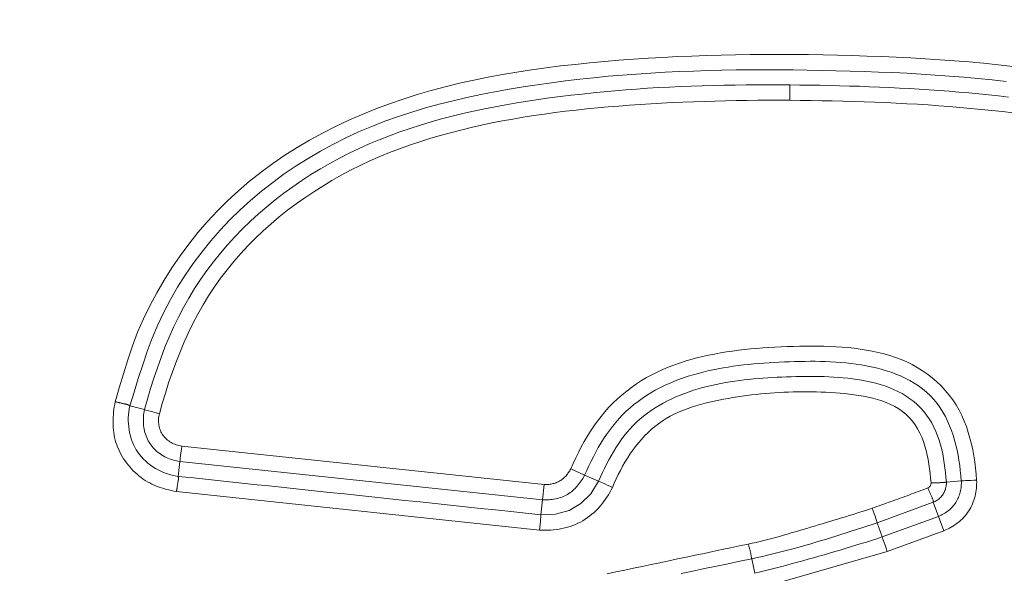
# Model space of a CAD drawing. Units: inches. Extents: x -355 to 373, y 0 to 226.
# Drawn here: x -290 to -288, y 11 to 12 of the extents above; entities that cross this region are included whole.
import ezdxf

# ---------------------------------------------------------------- set-up
doc = ezdxf.new("R2010")
doc.units = ezdxf.units.IN
doc.header["$MEASUREMENT"] = 0
doc.header["$PDMODE"] = 2
doc.header["$PDSIZE"] = 0.03
doc.layers.add('Unnamed [1]', color=7, linetype='Continuous', lineweight=0)
doc.styles.add('CK_TEXT_STYLE_0001', font='times.ttf', dxfattribs={"width": 0.75, "height": 5.5})
doc.styles.add('CK_TEXT_STYLE_0002', font='txt', dxfattribs={"width": 0.75, "height": 5.5})
doc.dimstyles.new('KEYCREATOR_DIMSTYLE', dxfattribs={"dimtxt": 5.5, "dimasz": 5.5, "dimexe": 1.375, "dimexo": 0.25, "dimgap": 1.375, "dimtad": 0, "dimtih": 1, "dimtoh": 1, "dimdec": 3, "dimzin": 4, "dimdsep": 46, "dimlunit": 3, "dimtxsty": 'CK_TEXT_STYLE_0001', "dimsah": 1, "dimcen": 0, "dimadec": 0, "dimazin": 0, "dimtfac": 1, "dimtdec": 3, "dimtofl": 0, "dimtmove": 0, "dimatfit": 3, "dimfxl": 1, "dimtolj": 1, "dimtzin": 0, "dimarcsym": 0})

# ---------------------------------------------------------------- blocks, each defined once
blk = doc.blocks.new('*D3')
at = {"layer": 'Defpoints', "color": 0}
for p in [(-316.1189, 99.6033), (-279.2728, 0), (-259.2667, 0)]:
    blk.add_point(p, dxfattribs=at)
at = {"layer": 'Unnamed [1]', "color": 18, "lineweight": -2, "true_color": 0x000000}
for p, q in [((-314.7439, 99.6033), (-257.8917, 99.6033)), ((-259.2667, 94.1033), (-259.2667, 57.0106)), ((-259.2667, 5.5), (-259.2667, 39.8394)), ((-277.8978, 0), (-257.8917, 0))]:
    blk.add_line(p, q, dxfattribs=at)
at = {"layer": 'Unnamed [1]', "color": 18, "true_color": 0x000000}
for points in [[(-258.3501, 94.1033), (-260.1834, 94.1033), (-259.2667, 99.6033)], [(-260.1834, 5.5), (-258.3501, 5.5), (-259.2667, 0)]]:
    blk.add_solid(points, dxfattribs=at)
at = {"layer": 'Unnamed [1]', "color": 18, "lineweight": 0, "true_color": 0x000000, "insert": (-259.2667, 48.425), "char_height": 5.5, "attachment_point": 5, "line_spacing_factor": 0.96, "style": 'CK_TEXT_STYLE_0002'}
blk.add_mtext('\\A1;101"\\P{OAH}', dxfattribs=at)

msp = doc.modelspace()

# ---------------------------------------------------------------- linework, layer by layer
at = {"layer": 'Unnamed [1]', "color": 18, "linetype": 'Continuous', "lineweight": 0, "true_color": 0x000000}
for p, q in [((-288.7469148, 11.6323524), (-288.7467164, 11.6564996)), ((-289.7634225, 11.1452165), (-289.7861658, 11.1513729)), ((-289.7044606, 11.0875878), (-289.1338249, 11.0271945)), ((-289.7075517, 11.0636377), (-289.7100318, 11.0402057)), ((-289.7075517, 11.0636377), (-289.1363667, 11.0031805)), ((-289.0699602, 11.0418652), (-289.0919112, 11.0519303)), ((-289.0482949, 11.0325941), (-289.0699602, 11.0418652)), ((-288.5001648, 11.0313032), (-288.4766494, 11.0332216)), ((-289.7129199, 11.0162277), (-289.141135, 10.955707)), ((-289.1338249, 11.0271945), (-289.1363667, 11.0031805)), ((-289.1388469, 10.9797479), (-289.1363667, 11.0031805)), ((-288.6090952, 10.9670731), (-288.5207434, 10.9993197)), ((-288.5126615, 10.9771865), (-288.5207434, 10.9993197)), ((-288.6090952, 10.9670731), (-288.6014317, 10.9447717)), ((-288.5127622, 10.9771491), (-288.6014317, 10.9447717)), ((-288.5127622, 10.9771491), (-288.50399, 10.954648)), ((-288.50399, 10.954648), (-288.5932301, 10.9220588)), ((-288.7959953, 10.8637114), (-288.5932301, 10.9220588)), ((-288.8067714, 10.9105385), (-288.8016115, 10.8875764))]:
    msp.add_line(p, q, dxfattribs=at)
at = {"layer": 'Unnamed [1]', "color": 18, "linetype": 'Continuous', "lineweight": 0}
for points in [[(-288.3956823, 11.6856764), (-288.4185613, 11.6883061), (-288.4414741, 11.6906561), (-288.4644158, 11.6927467), (-288.4873816, 11.6945983), (-288.5103666, 11.6962314), (-288.5333662, 11.6976663), (-288.5563754, 11.6989233), (-288.5793895, 11.700023), (-288.6024036, 11.7009856), (-288.6254129, 11.7018316), (-288.6484127, 11.7025814), (-288.6713981, 11.7032552), (-288.6943708, 11.7038248), (-288.7173367, 11.7042464), (-288.740297, 11.7045179), (-288.7632532, 11.7046368), (-288.7862064, 11.7046009), (-288.8091581, 11.7044078), (-288.8321095, 11.7040554), (-288.855062, 11.7035412), (-288.8780168, 11.7028629), (-288.9009754, 11.7020184), (-288.923939, 11.7010051), (-288.9469089, 11.699821), (-288.9698865, 11.6984635), (-288.9928731, 11.6969306), (-289.01587, 11.6952197), (-289.0388764, 11.6933251), (-289.0618829, 11.691226), (-289.0848779, 11.6888983), (-289.1078499, 11.6863177), (-289.1307873, 11.6834601), (-289.1536787, 11.680301), (-289.1765125, 11.6768164), (-289.1992771, 11.6729819), (-289.221961, 11.6687734), (-289.2445527, 11.6641666), (-289.2670406, 11.6591372), (-289.2894131, 11.6536611), (-289.3116588, 11.6477139), (-289.3337661, 11.6412715), (-289.3557235, 11.6343096), (-289.3775161, 11.626806), (-289.399116, 11.6187463), (-289.420492, 11.6101185), (-289.4416128, 11.6009101), (-289.4624473, 11.5911091), (-289.4829643, 11.580703), (-289.5031324, 11.5696797), (-289.5229206, 11.5580269), (-289.5422975, 11.5457324), (-289.5612321, 11.5327839), (-289.5796929, 11.5191691), (-289.5976495, 11.5048783), (-289.6150754, 11.4899234), (-289.6319467, 11.4743274), (-289.6482395, 11.4581135), (-289.6639299, 11.4413047), (-289.6789939, 11.4239242), (-289.6934075, 11.4059952), (-289.7071468, 11.3875408), (-289.7201878, 11.3685841), (-289.7325067, 11.3491482), (-289.7440795, 11.3292563), (-289.7548818, 11.3089316), (-289.7648824, 11.2882001), (-289.7740426, 11.2670905), (-289.7823235, 11.2456315), (-289.789715, 11.223859), (-289.7964572, 11.2018693), (-289.8029191, 11.1797901), (-289.8094704, 11.157749)], [(-288.4059882, 11.6618417), (-288.4282741, 11.6643642), (-288.4505812, 11.6666354), (-288.4729073, 11.6686705), (-288.4952507, 11.6704846), (-288.5176091, 11.6720925), (-288.5399807, 11.6735094), (-288.5623634, 11.6747503), (-288.5847553, 11.6758303), (-288.6071543, 11.6767642), (-288.6295585, 11.6775673), (-288.6519658, 11.6782544), (-288.6743742, 11.6788407), (-288.6967821, 11.6793371), (-288.7191892, 11.6797381), (-288.7415955, 11.6800343), (-288.7640011, 11.6802161), (-288.786406, 11.680274), (-288.8088102, 11.6801986), (-288.8312138, 11.6799803), (-288.8536169, 11.6796096), (-288.8760194, 11.679077), (-288.8984214, 11.678373), (-288.9208229, 11.6774882), (-288.943224, 11.6764128), (-288.9656248, 11.6751376), (-288.9880252, 11.6736529), (-289.0104254, 11.6719493), (-289.0328242, 11.6700179), (-289.0552168, 11.6678523), (-289.077597, 11.6654467), (-289.0999587, 11.6627955), (-289.122296, 11.6598927), (-289.1446028, 11.6567328), (-289.166873, 11.6533099), (-289.1891002, 11.6496177), (-289.2112724, 11.6456361), (-289.2333714, 11.6413316), (-289.255379, 11.6366697), (-289.2772767, 11.6316163), (-289.2990463, 11.6261371), (-289.3206696, 11.6201978), (-289.342128, 11.613764), (-289.3634034, 11.6068017), (-289.3844774, 11.5992763), (-289.4053318, 11.5911538), (-289.425948, 11.5823999), (-289.4463038, 11.5729928), (-289.4663691, 11.5629348), (-289.4861127, 11.552231), (-289.5055035, 11.5408862), (-289.5245106, 11.5289057), (-289.5431028, 11.5162943), (-289.5612491, 11.5030572), (-289.5789184, 11.4891994), (-289.5960797, 11.4747258), (-289.6127019, 11.4596415), (-289.6287539, 11.4439516), (-289.6442046, 11.427664), (-289.6590225, 11.410799), (-289.6731763, 11.3933796), (-289.6866343, 11.375429), (-289.6993651, 11.3569703), (-289.7113372, 11.3380266), (-289.7225191, 11.3186212), (-289.7328794, 11.2987771), (-289.7423864, 11.2785174), (-289.7510176, 11.2578679), (-289.7588697, 11.2368886), (-289.7661258, 11.2156641), (-289.7729706, 11.1942798), (-289.779589, 11.172821), (-289.7861658, 11.1513729)], [(-289.7634225, 11.1452165), (-289.7586793, 11.1618092), (-289.7537239, 11.1783528), (-289.7485179, 11.1948227), (-289.7430232, 11.2111943), (-289.7372017, 11.2274432), (-289.731015, 11.2435448), (-289.724425, 11.2594747), (-289.7173934, 11.2752081), (-289.7098821, 11.2907207), (-289.7018618, 11.3059895), (-289.6933388, 11.320998), (-289.6843284, 11.3357312), (-289.6748461, 11.3501743), (-289.664907, 11.3643124), (-289.6545265, 11.3781305), (-289.6437199, 11.3916137), (-289.6325025, 11.4047472), (-289.6208896, 11.4175159), (-289.6088965, 11.4299076), (-289.5965379, 11.4419196), (-289.5838286, 11.4535519), (-289.5707833, 11.4648046), (-289.5574167, 11.4756775), (-289.5437434, 11.4861707), (-289.5297783, 11.4962841), (-289.5155361, 11.5060177), (-289.5010314, 11.5153714), (-289.486279, 11.5243453), (-289.4712935, 11.5329393), (-289.4560898, 11.5411534), (-289.4406825, 11.5489876), (-289.4250863, 11.5564417), (-289.4093159, 11.5635159), (-289.3933862, 11.57021), (-289.3773117, 11.576524), (-289.3611072, 11.582458), (-289.3447858, 11.5880371), (-289.328356, 11.593295), (-289.3118251, 11.5982443), (-289.2952006, 11.6028977), (-289.2784898, 11.6072676), (-289.2617003, 11.6113668), (-289.2448394, 11.6152078), (-289.2279147, 11.6188033), (-289.2109334, 11.6221658), (-289.1939031, 11.6253079), (-289.1768312, 11.6282422), (-289.1597251, 11.6309814), (-289.1425923, 11.633538), (-289.1254401, 11.6359247), (-289.1082761, 11.638154), (-289.0911076, 11.6402385), (-289.073942, 11.642191), (-289.0567869, 11.6440238), (-289.0396321, 11.6457273), (-289.0224633, 11.6472863), (-289.0052816, 11.6487057), (-288.988088, 11.6499903), (-288.9708835, 11.6511447), (-288.9536693, 11.6521739), (-288.9364463, 11.6530827), (-288.9192156, 11.6538758), (-288.9019782, 11.654558), (-288.8847353, 11.6551341), (-288.8674878, 11.6556089), (-288.8502368, 11.6559873), (-288.8329834, 11.6562739), (-288.8157286, 11.6564737), (-288.7984734, 11.6565913), (-288.781219, 11.6566316), (-288.7639663, 11.6565995), (-288.7467164, 11.6564996)], [(-288.4024525, 11.6374047), (-288.4180131, 11.6391797), (-288.4335869, 11.64085), (-288.4491731, 11.6424186), (-288.464771, 11.643888), (-288.4803799, 11.6452611), (-288.4959991, 11.6465404), (-288.5116278, 11.6477289), (-288.5272654, 11.6488292), (-288.5429111, 11.649844), (-288.5585641, 11.650776), (-288.5742239, 11.651628), (-288.5898896, 11.6524028), (-288.6055605, 11.653103), (-288.621236, 11.6537313), (-288.6369153, 11.6542906), (-288.6525977, 11.6547835), (-288.6682824, 11.6552127), (-288.6839688, 11.655581), (-288.6996561, 11.6558911), (-288.7153436, 11.6561458), (-288.7310306, 11.6563477), (-288.7467164, 11.6564996)], [(-289.7398579, 11.1388352), (-289.7352226, 11.1550085), (-289.730346, 11.1711465), (-289.7251998, 11.1872213), (-289.7197554, 11.2032047), (-289.7139845, 11.2190689), (-289.7078587, 11.2347858), (-289.7013494, 11.2503275), (-289.6944283, 11.265666), (-289.6870669, 11.2807732), (-289.6792423, 11.2956235), (-289.670953, 11.3101997), (-289.6622032, 11.3244871), (-289.6529969, 11.338471), (-289.6433381, 11.3521365), (-289.633231, 11.3654688), (-289.6226795, 11.3784531), (-289.6116878, 11.3910747), (-289.6002599, 11.4033187), (-289.5884375, 11.4151931), (-289.5762687, 11.4267146), (-289.5637671, 11.4378816), (-289.5509464, 11.4486922), (-289.5378202, 11.4591449), (-289.524402, 11.469238), (-289.5107056, 11.4789698), (-289.4967446, 11.4883386), (-289.4825326, 11.4973427), (-289.4680831, 11.5059805), (-289.45341, 11.5142504), (-289.4385267, 11.5221505), (-289.4234469, 11.5296793), (-289.4081842, 11.536835), (-289.3927523, 11.543616), (-289.3771648, 11.5500207), (-289.3614353, 11.5560472), (-289.3455775, 11.561694), (-289.3296221, 11.5670022), (-289.313593, 11.5720201), (-289.2974935, 11.5767569), (-289.2813268, 11.5812218), (-289.2650961, 11.5854243), (-289.2488047, 11.5893734), (-289.2324558, 11.5930784), (-289.2160526, 11.5965486), (-289.1995984, 11.5997933), (-289.1830964, 11.6028216), (-289.1665499, 11.6056428), (-289.149962, 11.6082662), (-289.1333361, 11.6107011), (-289.1166753, 11.6129565), (-289.0999829, 11.6150419), (-289.0832621, 11.6169665), (-289.0665161, 11.6187394), (-289.0497483, 11.62037), (-289.0329618, 11.6218675), (-289.0161598, 11.6232411), (-288.9993456, 11.6245001), (-288.9825225, 11.6256537), (-288.9656935, 11.6267111), (-288.9488609, 11.6276771), (-288.9320255, 11.6285523), (-288.9151882, 11.6293375), (-288.8983501, 11.6300331), (-288.8815119, 11.6306396), (-288.8646746, 11.6311576), (-288.847839, 11.6315878), (-288.8310063, 11.6319305), (-288.8141771, 11.6321864), (-288.7973524, 11.632356), (-288.7805332, 11.6324398), (-288.7637204, 11.6324385), (-288.7469148, 11.6323524)], [(-288.3952574, 11.6124494), (-288.4119708, 11.6144291), (-288.4286733, 11.6162699), (-288.4453819, 11.6179885), (-288.4620962, 11.6195886), (-288.478816, 11.6210741), (-288.4955412, 11.6224488), (-288.5122715, 11.6237165), (-288.5290067, 11.6248809), (-288.5457466, 11.6259459), (-288.562491, 11.6269153), (-288.5792397, 11.6277928), (-288.5959925, 11.6285823), (-288.612749, 11.6292876), (-288.6295093, 11.6299124), (-288.6462729, 11.6304605), (-288.6630398, 11.6309358), (-288.6798096, 11.631342), (-288.6965823, 11.631683), (-288.7133575, 11.6319626), (-288.730135, 11.6321844), (-288.7469148, 11.6323524)], [(-289.0919112, 11.0519303), (-289.0880597, 11.0606649), (-289.0840232, 11.0693455), (-289.0797932, 11.0779527), (-289.075361, 11.086467), (-289.0707181, 11.0948689), (-289.0658558, 11.103139), (-289.0607655, 11.1112577), (-289.0554386, 11.1192057), (-289.0498666, 11.1269633), (-289.0440408, 11.1345113), (-289.0379527, 11.14183), (-289.0315967, 11.1489022), (-289.0249805, 11.1557188), (-289.0181148, 11.1622731), (-289.0110103, 11.168558), (-289.0036777, 11.1745668), (-288.9961278, 11.1802926), (-288.9883712, 11.1857286), (-288.9804188, 11.1908678), (-288.9722812, 11.1957035), (-288.9639691, 11.2002286), (-288.9554934, 11.2044365), (-288.9468879, 11.2083482), (-288.9381832, 11.2119959), (-288.9293839, 11.2153894), (-288.9204953, 11.2185383), (-288.9115221, 11.2214524), (-288.9024695, 11.2241415), (-288.8933423, 11.2266152), (-288.8841455, 11.2288832), (-288.8748841, 11.2309554), (-288.8655631, 11.2328413), (-288.8561874, 11.2345508), (-288.846762, 11.2360936), (-288.8372919, 11.2374794), (-288.827782, 11.2387178), (-288.8182373, 11.2398187), (-288.8086629, 11.2407918), (-288.7990635, 11.2416467), (-288.7894443, 11.2423932), (-288.7798102, 11.2430411), (-288.7701661, 11.2436), (-288.7605171, 11.2440796), (-288.750868, 11.2444898), (-288.7412233, 11.2448362), (-288.7315847, 11.2451085), (-288.7219535, 11.2452923), (-288.7123309, 11.2453734), (-288.7027181, 11.2453374), (-288.6931162, 11.24517), (-288.6835266, 11.2448568), (-288.6739503, 11.2443836), (-288.6643886, 11.2437359), (-288.6548427, 11.2428996), (-288.6453138, 11.2418602), (-288.6358061, 11.2406024), (-288.6263357, 11.2391067), (-288.6169215, 11.2373528), (-288.6075828, 11.2353202), (-288.5983384, 11.2329885), (-288.5892076, 11.2303372), (-288.5802093, 11.2273458), (-288.5713626, 11.223994), (-288.5626866, 11.2202613), (-288.5542003, 11.2161272), (-288.5459227, 11.2115714), (-288.5378744, 11.2065796), (-288.5300808, 11.2011623), (-288.5225691, 11.1953366), (-288.5153661, 11.1891191), (-288.5084989, 11.1825267), (-288.5019946, 11.1755764), (-288.4958799, 11.1682848), (-288.4901821, 11.1606689), (-288.484928, 11.1527455), (-288.4801446, 11.1445314), (-288.475859, 11.1360436), (-288.472048, 11.1273364), (-288.4686533, 11.1184659), (-288.4656489, 11.1094503), (-288.4630088, 11.1003083), (-288.4607069, 11.0910585), (-288.4587171, 11.0817192), (-288.4570135, 11.0723091), (-288.45557, 11.0628466), (-288.4543606, 11.0533504), (-288.4533593, 11.0438388), (-288.4525401, 11.0343305)], [(-289.0699602, 11.0418652), (-289.0667199, 11.0492636), (-289.0633623, 11.0566241), (-289.0598769, 11.0639331), (-289.0562534, 11.0711766), (-289.0524814, 11.078341), (-289.0485504, 11.0854124), (-289.0444499, 11.092377), (-289.0401697, 11.0992211), (-289.0356993, 11.1059309), (-289.0310282, 11.1124925), (-289.0261461, 11.1188922), (-289.0210425, 11.1251162), (-289.0157103, 11.131152), (-289.0101552, 11.136992), (-289.0043865, 11.1426299), (-288.9984131, 11.1480596), (-288.9922441, 11.1532747), (-288.9858886, 11.1582689), (-288.9793557, 11.163036), (-288.9726543, 11.1675697), (-288.9657937, 11.1718638), (-288.9587829, 11.1759119), (-288.951631, 11.1797079), (-288.9443469, 11.1832453), (-288.9369632, 11.1865474), (-288.9295089, 11.1896461), (-288.9219875, 11.1925482), (-288.914403, 11.1952607), (-288.9067592, 11.1977905), (-288.8990597, 11.2001444), (-288.8913084, 11.2023295), (-288.8835091, 11.2043525), (-288.8756655, 11.2062204), (-288.8677814, 11.2079401), (-288.8598607, 11.2095185), (-288.851907, 11.2109625), (-288.8439242, 11.212279), (-288.835916, 11.2134749), (-288.8278862, 11.2145571), (-288.8198387, 11.2155326), (-288.8117771, 11.2164081), (-288.8037053, 11.2171907), (-288.795627, 11.2178872), (-288.7875461, 11.2185046), (-288.7794662, 11.2190497), (-288.7713913, 11.2195294), (-288.7633249, 11.2199507), (-288.7552711, 11.2203204), (-288.7472165, 11.2206458), (-288.7391475, 11.2209229), (-288.7310671, 11.2211421), (-288.7229784, 11.2212936), (-288.7148844, 11.2213677), (-288.7067883, 11.2213547), (-288.698693, 11.221245), (-288.6906016, 11.2210287), (-288.6825172, 11.2206962), (-288.6744427, 11.2202377), (-288.6663814, 11.2196436), (-288.6583362, 11.2189041), (-288.6503101, 11.2180095), (-288.6423063, 11.2169501), (-288.6343277, 11.2157162), (-288.6263775, 11.2142981), (-288.6184587, 11.212686), (-288.6105743, 11.2108703), (-288.6027307, 11.2088397), (-288.5949469, 11.2065769), (-288.5872454, 11.2040631), (-288.5796486, 11.2012796), (-288.5721789, 11.1982074), (-288.5648587, 11.1948279), (-288.5577103, 11.1911222), (-288.5507563, 11.1870714), (-288.5440188, 11.1826569), (-288.5375205, 11.1778597), (-288.5312836, 11.1726611), (-288.5253306, 11.1670423), (-288.5197624, 11.1610503), (-288.5146484, 11.1547635), (-288.5099637, 11.1482101), (-288.5056835, 11.1414181), (-288.501783, 11.1344156), (-288.4982374, 11.1272309), (-288.495023, 11.1198898), (-288.492122, 11.1124095), (-288.4895173, 11.1048047), (-288.4871924, 11.0970905), (-288.4851304, 11.0892816), (-288.4833146, 11.0813931), (-288.4817281, 11.0734397), (-288.4803542, 11.0654364), (-288.4791762, 11.057398), (-288.4781772, 11.0493395), (-288.4773405, 11.0412758), (-288.4766494, 11.0332216)], [(-289.0482949, 11.0325941), (-289.0451795, 11.0393315), (-289.0420064, 11.0460589), (-289.0387597, 11.0527602), (-289.0354229, 11.0594191), (-289.0319801, 11.0660193), (-289.0284149, 11.0725446), (-289.0247113, 11.0789787), (-289.0208529, 11.0853053), (-289.0168237, 11.0915082), (-289.0126074, 11.0975712), (-289.0081878, 11.103478), (-289.0035489, 11.1092123), (-288.9986789, 11.11476), (-288.9935849, 11.1201156), (-288.9882784, 11.1252754), (-288.9827709, 11.1302362), (-288.9770741, 11.1349942), (-288.9711996, 11.1395462), (-288.9651588, 11.1438886), (-288.9589634, 11.1480179), (-288.9526249, 11.1519307), (-288.9461549, 11.1556235), (-288.939565, 11.1590928), (-288.9328667, 11.1623351), (-288.9260867, 11.1653679), (-288.919246, 11.1682149), (-288.9123474, 11.1708826), (-288.905394, 11.1733771), (-288.8983887, 11.1757047), (-288.8913343, 11.1778717), (-288.884234, 11.1798844), (-288.8770905, 11.181749), (-288.8699069, 11.1834719), (-288.8626861, 11.1850592), (-288.855431, 11.1865173), (-288.8481445, 11.1878524), (-288.8408297, 11.1890708), (-288.8334894, 11.1901787), (-288.8261266, 11.1911825), (-288.8187443, 11.1920884), (-288.8113453, 11.1929027), (-288.8039327, 11.1936316), (-288.7965093, 11.1942814), (-288.7890781, 11.1948585), (-288.7816421, 11.1953689), (-288.7742041, 11.1958191), (-288.7667672, 11.1962153), (-288.7593343, 11.1965638), (-288.7519076, 11.1968689), (-288.7444865, 11.1971272), (-288.7370699, 11.1973333), (-288.7296565, 11.1974819), (-288.7222451, 11.1975677), (-288.7148344, 11.1975852), (-288.7074233, 11.1975293), (-288.7000104, 11.1973944), (-288.6925945, 11.1971753), (-288.6851744, 11.1968667), (-288.6777489, 11.1964631), (-288.6703167, 11.1959592), (-288.6628784, 11.195348), (-288.6554417, 11.1946153), (-288.648016, 11.1937452), (-288.6406109, 11.192722), (-288.6332359, 11.1915296), (-288.6259004, 11.1901524), (-288.6186139, 11.1885743), (-288.6113859, 11.1867796), (-288.6042259, 11.1847524), (-288.5971434, 11.1824769), (-288.5901478, 11.179937), (-288.5832487, 11.1771171), (-288.5764928, 11.173973), (-288.5699342, 11.1704761), (-288.5635937, 11.166634), (-288.5574918, 11.1624541), (-288.5516493, 11.1579441), (-288.5460869, 11.1531114), (-288.5408254, 11.1479635), (-288.5358853, 11.142508), (-288.5312874, 11.1367524), (-288.5270524, 11.1307043), (-288.5232009, 11.124371), (-288.5197537, 11.1177603), (-288.5166908, 11.1109544), (-288.5139633, 11.1040382), (-288.5115487, 11.0970231), (-288.5094242, 11.0899203), (-288.5075674, 11.0827413), (-288.5059556, 11.0754974), (-288.5045663, 11.0681997), (-288.5033767, 11.0608598), (-288.5023644, 11.0534888), (-288.5015067, 11.0460982), (-288.5007811, 11.0386992), (-288.5001648, 11.0313032)], [(-289.026238, 11.022761), (-289.0233088, 11.0295289), (-289.0202357, 11.0362576), (-289.0170141, 11.0429335), (-289.0136397, 11.0495427), (-289.0101081, 11.0560715), (-289.0064148, 11.0625062), (-289.0025554, 11.0688331), (-288.9985256, 11.0750382), (-288.9943209, 11.0811081), (-288.9899369, 11.0870287), (-288.9853692, 11.0927866), (-288.9806133, 11.0983677), (-288.975665, 11.1037586), (-288.9705197, 11.1089453), (-288.9651731, 11.1139141), (-288.9596207, 11.1186513), (-288.9538595, 11.1231357), (-288.9478995, 11.1273196), (-288.9417546, 11.131209), (-288.9354379, 11.1348186), (-288.9289627, 11.1381631), (-288.9223421, 11.1412572), (-288.9155895, 11.1441156), (-288.908718, 11.1467531), (-288.9017409, 11.1491843), (-288.8946714, 11.1514239), (-288.8875227, 11.1534866), (-288.880308, 11.1553871), (-288.8730406, 11.1571401), (-288.8657336, 11.1587604), (-288.8584004, 11.1602626), (-288.8510541, 11.1616614), (-288.8437079, 11.1629715), (-288.8363727, 11.164205), (-288.8290489, 11.1653639), (-288.821735, 11.1664474), (-288.814429, 11.1674548), (-288.8071292, 11.1683855), (-288.7998338, 11.1692387), (-288.7925409, 11.1700138), (-288.7852488, 11.17071), (-288.7779557, 11.1713267), (-288.7706597, 11.1718631), (-288.763359, 11.1723186), (-288.7560521, 11.1726928), (-288.7487376, 11.1729864), (-288.7414146, 11.1732005), (-288.7340821, 11.1733361), (-288.7267389, 11.1733945), (-288.719384, 11.1733765), (-288.7120164, 11.1732833), (-288.7046351, 11.173116), (-288.6972389, 11.1728755), (-288.6898269, 11.172563), (-288.682398, 11.1721796), (-288.6749531, 11.1717228), (-288.6675007, 11.1711762), (-288.6600516, 11.17052), (-288.6526161, 11.1697343), (-288.6452048, 11.1687992), (-288.6378283, 11.1676948), (-288.6304972, 11.1664013), (-288.6232219, 11.1648987), (-288.616013, 11.1631673), (-288.6088811, 11.1611871), (-288.6018366, 11.1589383), (-288.5948981, 11.1563968), (-288.5881151, 11.1535225), (-288.5815453, 11.150271), (-288.5752462, 11.1465979), (-288.5692754, 11.1424589), (-288.5636892, 11.1378119), (-288.5585175, 11.1326676), (-288.5537635, 11.1270893), (-288.5494295, 11.1211427), (-288.5455174, 11.1148934), (-288.5420294, 11.108407), (-288.5389616, 11.1017415), (-288.5362861, 11.0949233), (-288.5339689, 11.0879713), (-288.5319762, 11.0809042), (-288.530274, 11.0737407), (-288.5288285, 11.0664998), (-288.5276056, 11.0592), (-288.5265716, 11.0518602), (-288.5256924, 11.0444992), (-288.5249341, 11.0371356), (-288.5242629, 11.0297884)], [(-289.8094704, 11.157749), (-289.8102074, 11.1537591), (-289.8108658, 11.1497433), (-289.8114391, 11.1457063), (-289.8119212, 11.1416533), (-289.8123056, 11.137589), (-289.8125862, 11.1335185), (-289.8127566, 11.1294466), (-289.8128104, 11.1253782), (-289.8127415, 11.1213184), (-289.8125435, 11.117272), (-289.81221, 11.1132439), (-289.8117349, 11.1092391), (-289.8111117, 11.1052624), (-289.8103342, 11.1013189), (-289.809396, 11.0974135), (-289.8082909, 11.093551), (-289.8070126, 11.0897364), (-289.8055548, 11.0859747), (-289.8039371, 11.0822657), (-289.8021859, 11.07861), (-289.8003043, 11.0750128), (-289.7982955, 11.0714794), (-289.7961629, 11.0680152), (-289.7939096, 11.0646256), (-289.7915389, 11.0613159), (-289.7890541, 11.0580915), (-289.7864584, 11.0549576), (-289.7837551, 11.0519197), (-289.7809473, 11.048983), (-289.7780384, 11.046153), (-289.7750316, 11.043435), (-289.7719301, 11.0408343), (-289.7687372, 11.0383562), (-289.7654561, 11.0360062), (-289.7620901, 11.0337895), (-289.7586424, 11.0317116), (-289.7551167, 11.0297758), (-289.7515188, 11.0279778), (-289.7478548, 11.0263117), (-289.7441308, 11.0247711), (-289.740353, 11.0233499), (-289.7365276, 11.0220419), (-289.7326607, 11.0208411), (-289.7287585, 11.0197412), (-289.7248272, 11.018736), (-289.7208729, 11.0178195), (-289.7169017, 11.0169854), (-289.7129199, 11.0162277)], [(-289.7861658, 11.1513729), (-289.7864196, 11.1514539), (-289.7866872, 11.1515621), (-289.7869695, 11.1516937), (-289.7872674, 11.1518448), (-289.7875818, 11.1520117), (-289.7879136, 11.1521905), (-289.7882638, 11.1523776), (-289.7886333, 11.1525689), (-289.7890229, 11.1527609), (-289.7894335, 11.1529495), (-289.7898662, 11.1531312), (-289.7903218, 11.153302), (-289.7908012, 11.1534582), (-289.7913053, 11.1535959), (-289.791835, 11.1537114), (-289.7923872, 11.1538183), (-289.7929576, 11.1539326), (-289.7935455, 11.154054), (-289.7941502, 11.154182), (-289.794771, 11.1543163), (-289.7954072, 11.1544566), (-289.796058, 11.1546024), (-289.7967228, 11.1547533), (-289.7974008, 11.1549091), (-289.7980913, 11.1550692), (-289.7987937, 11.1552335), (-289.7995072, 11.1554014), (-289.800231, 11.1555726), (-289.8009646, 11.1557467), (-289.8017071, 11.1559234), (-289.802458, 11.1561023), (-289.8032163, 11.156283), (-289.8039816, 11.1564651), (-289.8047529, 11.1566483), (-289.8055298, 11.1568322), (-289.8063113, 11.1570164), (-289.8070968, 11.1572006), (-289.8078857, 11.1573843), (-289.8086771, 11.1575672), (-289.8094704, 11.157749)], [(-289.7861658, 11.1513729), (-289.7871644, 11.1466955), (-289.7879259, 11.1419655), (-289.7884504, 11.1371971), (-289.788738, 11.1324046), (-289.7887888, 11.1276023), (-289.7886029, 11.1228044), (-289.7881805, 11.1180253), (-289.7875216, 11.1132791), (-289.7866264, 11.1085803), (-289.785495, 11.1039429), (-289.7841275, 11.0993814), (-289.782524, 11.09491), (-289.7806846, 11.090543), (-289.7786094, 11.0862946), (-289.7762986, 11.0821791), (-289.7737523, 11.0782109), (-289.7709727, 11.0744026), (-289.7679709, 11.0707609), (-289.7647601, 11.0672912), (-289.7613537, 11.0639987), (-289.7577648, 11.0608885), (-289.7540067, 11.0579659), (-289.7500926, 11.0552361), (-289.7460357, 11.0527043), (-289.7418494, 11.0503757), (-289.7375469, 11.0482557), (-289.7331413, 11.0463493), (-289.728646, 11.0446619), (-289.7240741, 11.0431986), (-289.719439, 11.0419646), (-289.7147538, 11.0409652), (-289.7100318, 11.0402057)], [(-289.7634225, 11.1452165), (-289.7639024, 11.1424541), (-289.764306, 11.1396764), (-289.7646298, 11.1368871), (-289.7648697, 11.1340902), (-289.7650221, 11.1312895), (-289.765083, 11.1284889), (-289.7650488, 11.1256922), (-289.7649155, 11.1229034), (-289.7646794, 11.1201263), (-289.7643367, 11.1173648), (-289.7638835, 11.1146228), (-289.7633161, 11.1119041), (-289.7626305, 11.1092127), (-289.7618231, 11.1065523), (-289.76089, 11.1039269), (-289.7598288, 11.1013407), (-289.7586427, 11.098799), (-289.7573362, 11.0963076), (-289.7559139, 11.093872), (-289.7543803, 11.0914981), (-289.7527402, 11.0891914), (-289.750998, 11.0869578), (-289.7491583, 11.0848028), (-289.7472256, 11.0827321), (-289.7452047, 11.0807515), (-289.7430999, 11.0788666), (-289.740916, 11.0770831), (-289.7386574, 11.0754068), (-289.7363288, 11.0738432), (-289.7339347, 11.0723982), (-289.7314798, 11.0710752), (-289.7289696, 11.0698696), (-289.7264094, 11.0687746), (-289.7238048, 11.0677835), (-289.7211612, 11.0668894), (-289.7184843, 11.0660856), (-289.7157793, 11.0653653), (-289.7130519, 11.0647217), (-289.7103075, 11.0641481), (-289.7075517, 11.0636377)], [(-289.7398579, 11.1388352), (-289.7403738, 11.1365616), (-289.7407666, 11.1342844), (-289.7410377, 11.132009), (-289.7411886, 11.1297407), (-289.7412208, 11.1274848), (-289.7411356, 11.1252466), (-289.7409346, 11.1230314), (-289.7406191, 11.1208445), (-289.7401907, 11.1186913), (-289.7396507, 11.1165769), (-289.7390007, 11.1145068), (-289.7382421, 11.1124862), (-289.7373763, 11.1105204), (-289.7364048, 11.1086148), (-289.735329, 11.1067746), (-289.7341503, 11.1050052), (-289.7328708, 11.103311), (-289.7314943, 11.1016938), (-289.730025, 11.1001543), (-289.7284674, 11.0986933), (-289.7268257, 11.0973116), (-289.7251043, 11.0960102), (-289.7233076, 11.0947897), (-289.7214398, 11.0936511), (-289.7195054, 11.0925952), (-289.7175085, 11.0916228), (-289.7154537, 11.0907347), (-289.7133451, 11.0899317), (-289.7111872, 11.0892147), (-289.7089842, 11.0885845), (-289.7067406, 11.0880419), (-289.7044606, 11.0875878)], [(-289.0919112, 11.0519303), (-289.0927063, 11.0505198), (-289.0935364, 11.0491242), (-289.0944017, 11.0477468), (-289.0953025, 11.0463908), (-289.0962391, 11.0450595), (-289.0972118, 11.0437561), (-289.0982207, 11.0424838), (-289.0992661, 11.0412459), (-289.1003483, 11.0400456), (-289.1014676, 11.0388862), (-289.1026242, 11.0377708), (-289.1038183, 11.0367027), (-289.1050503, 11.0356852), (-289.1063203, 11.0347214), (-289.1076287, 11.0338147), (-289.1089756, 11.0329682), (-289.1103609, 11.0321845), (-289.1117821, 11.031463), (-289.1132363, 11.0308024), (-289.1147207, 11.0302016), (-289.1162323, 11.0296593), (-289.1177682, 11.0291742), (-289.1193255, 11.028745), (-289.1209013, 11.0283706), (-289.1224926, 11.0280496), (-289.1240967, 11.0277808), (-289.1257106, 11.027563), (-289.1273313, 11.0273949), (-289.128956, 11.0272753), (-289.1305818, 11.0272028), (-289.1322057, 11.0271763), (-289.1338249, 11.0271945)], [(-289.7100318, 11.0402057), (-289.7100528, 11.0399816), (-289.7100536, 11.0397297), (-289.7100383, 11.0394508), (-289.7100107, 11.0391457), (-289.7099748, 11.0388153), (-289.7099345, 11.0384602), (-289.7098939, 11.0380814), (-289.7098567, 11.0376797), (-289.7098271, 11.0372558), (-289.7098088, 11.0368106), (-289.7098059, 11.0363449), (-289.7098223, 11.0358595), (-289.7098619, 11.0353553), (-289.7099286, 11.0348329), (-289.7100265, 11.0342933), (-289.7101408, 11.033735), (-289.7102542, 11.0331565), (-289.7103668, 11.0325587), (-289.7104788, 11.0319424), (-289.7105903, 11.0313084), (-289.7107015, 11.0306577), (-289.7108124, 11.029991), (-289.7109232, 11.0293092), (-289.7110341, 11.0286132), (-289.7111451, 11.0279038), (-289.7112564, 11.0271818), (-289.7113682, 11.026448), (-289.7114805, 11.0257034), (-289.7115935, 11.0249488), (-289.7117073, 11.024185), (-289.7118221, 11.0234128), (-289.711938, 11.0226332), (-289.7120551, 11.0218469), (-289.7121735, 11.0210548), (-289.7122934, 11.0202577), (-289.712415, 11.0194566), (-289.7125382, 11.0186521), (-289.7126634, 11.0178453), (-289.7127906, 11.0170368), (-289.7129199, 11.0162277)], [(-289.7100318, 11.0402057), (-289.6862325, 11.0376859), (-289.6624332, 11.0351662), (-289.6386339, 11.0326466), (-289.6148346, 11.0301271), (-289.5910353, 11.0276078), (-289.5672359, 11.0250885), (-289.5434365, 11.0225693), (-289.5196372, 11.0200502), (-289.4958378, 11.0175311), (-289.4720384, 11.0150121), (-289.448239, 11.0124932), (-289.4244396, 11.0099743), (-289.4006402, 11.0074554), (-289.3768408, 11.0049366), (-289.3530414, 11.0024178), (-289.329242, 10.9998989), (-289.3054426, 10.9973801), (-289.2816432, 10.9948613), (-289.2578438, 10.9923425), (-289.2340445, 10.9898236), (-289.2102451, 10.9873048), (-289.1864457, 10.9847858), (-289.1626463, 10.9822669), (-289.1388469, 10.9797479)], [(-289.1363667, 11.0031805), (-289.1338084, 11.0031458), (-289.1312394, 11.0031734), (-289.1286645, 11.0032664), (-289.1260887, 11.0034277), (-289.1235171, 11.0036604), (-289.1209545, 11.0039675), (-289.118406, 11.004352), (-289.1158765, 11.004817), (-289.1133709, 11.0053654), (-289.1108943, 11.0060003), (-289.1084516, 11.0067247), (-289.1060477, 11.0075416), (-289.1036877, 11.008454), (-289.1013765, 11.009465), (-289.099119, 11.0105776), (-289.0969203, 11.0117947), (-289.0947843, 11.013118), (-289.0927115, 11.0145429), (-289.090701, 11.0160637), (-289.0887524, 11.0176743), (-289.0868649, 11.019369), (-289.085038, 11.0211417), (-289.083271, 11.0229866), (-289.0815633, 11.0248978), (-289.0799142, 11.0268694), (-289.0783232, 11.0288955), (-289.0767895, 11.0309701), (-289.0753127, 11.0330874), (-289.0738919, 11.0352414), (-289.0725267, 11.0374264), (-289.0712163, 11.0396362), (-289.0699602, 11.0418652)], [(-288.5001648, 11.0313032), (-288.5005485, 11.031172), (-288.5010093, 11.0310512), (-288.5015441, 11.0309401), (-288.5021496, 11.0308381), (-288.5028227, 11.0307447), (-288.5035604, 11.0306592), (-288.5043593, 11.030581), (-288.5052164, 11.0305095), (-288.5061285, 11.0304442), (-288.5070925, 11.0303843), (-288.5081051, 11.0303294), (-288.5091632, 11.0302788), (-288.5102638, 11.0302319), (-288.5114035, 11.0301881), (-288.5125793, 11.0301468), (-288.513788, 11.0301074), (-288.5150264, 11.0300693), (-288.5162914, 11.030032), (-288.5175799, 11.0299946), (-288.5188886, 11.0299568), (-288.5202144, 11.0299179), (-288.5215541, 11.0298773), (-288.5229047, 11.0298343), (-288.5242629, 11.0297884)], [(-288.5001648, 11.0313032), (-288.5001208, 11.0296114), (-288.5001728, 11.027924), (-288.5003184, 11.0262445), (-288.5005551, 11.0245768), (-288.5008805, 11.0229243), (-288.5012924, 11.0212908), (-288.5017882, 11.0196801), (-288.5023656, 11.0180956), (-288.5030222, 11.0165412), (-288.5037556, 11.0150204), (-288.5045634, 11.013537), (-288.5054432, 11.0120945), (-288.5063925, 11.0106968), (-288.5074091, 11.0093474), (-288.5084905, 11.00805), (-288.5096342, 11.0068083), (-288.510838, 11.005626), (-288.5120994, 11.0045067), (-288.513416, 11.003454), (-288.5147854, 11.0024718), (-288.5162053, 11.0015635), (-288.5176732, 11.000733), (-288.5191866, 10.9999838), (-288.5207434, 10.9993197)], [(-288.4766494, 11.0332216), (-288.4765758, 11.0309939), (-288.4765838, 11.0287643), (-288.4766734, 11.0265363), (-288.4768446, 11.0243131), (-288.4770975, 11.0220983), (-288.4774321, 11.0198952), (-288.4778485, 11.0177072), (-288.4783467, 11.0155378), (-288.4789266, 11.0133902), (-288.4795885, 11.011268), (-288.4803323, 11.0091745), (-288.481158, 11.0071131), (-288.4820656, 11.0050872), (-288.4830553, 11.0031002), (-288.4841271, 11.0011555), (-288.4852809, 10.9992566), (-288.4865163, 10.9974065), (-288.4878305, 10.995608), (-288.4892203, 10.9938634), (-288.4906823, 10.9921751), (-288.4922132, 10.9905456), (-288.4938098, 10.9889772), (-288.4954687, 10.9874724), (-288.4971867, 10.9860335), (-288.4989605, 10.984663), (-288.5007867, 10.9833633), (-288.5026622, 10.9821368), (-288.5045834, 10.9809859), (-288.5065473, 10.979913), (-288.5085505, 10.9789205), (-288.5105897, 10.9780109), (-288.5126615, 10.9771865)], [(-288.4525401, 11.0343305), (-288.4524345, 11.0311557), (-288.452446, 11.0279735), (-288.4525745, 11.0247897), (-288.4528201, 11.0216098), (-288.4531828, 11.0184397), (-288.4536628, 11.0152849), (-288.4542601, 11.0121511), (-288.4549748, 11.0090439), (-288.4558068, 11.0059692), (-288.4567564, 11.0029325), (-288.4578234, 10.9999394), (-288.4590081, 10.9969958), (-288.4603105, 10.9941072), (-288.4617306, 10.9912793), (-288.4632685, 10.9885177), (-288.4649243, 10.9858283), (-288.4666971, 10.9832159), (-288.4685828, 10.9806831), (-288.4705763, 10.9782319), (-288.4726725, 10.9758641), (-288.4748663, 10.9735816), (-288.4771526, 10.9713863), (-288.4795265, 10.9692801), (-288.4819827, 10.967265), (-288.4845163, 10.9653427), (-288.4871221, 10.9635153), (-288.4897951, 10.9617846), (-288.4925302, 10.9601524), (-288.4953223, 10.9586208), (-288.4981663, 10.9571916), (-288.5010573, 10.9558667), (-288.50399, 10.954648)], [(-289.026238, 11.022761), (-289.0282229, 11.0187868), (-289.0303424, 11.0148705), (-289.0325943, 11.0110197), (-289.034976, 11.0072421), (-289.0374851, 11.0035453), (-289.0401192, 10.999937), (-289.0428759, 10.9964249), (-289.0457527, 10.9930165), (-289.0487472, 10.9897195), (-289.051857, 10.9865416), (-289.0550797, 10.9834904), (-289.0584128, 10.9805736), (-289.0618539, 10.9777989), (-289.0654006, 10.9751738), (-289.0690504, 10.972706), (-289.072801, 10.9704032), (-289.076649, 10.9682714), (-289.080588, 10.9663104), (-289.0846104, 10.9645181), (-289.088709, 10.9628927), (-289.0928763, 10.9614323), (-289.0971049, 10.9601349), (-289.1013874, 10.9589987), (-289.1057164, 10.9580216), (-289.1100845, 10.9572019), (-289.1144843, 10.9565375), (-289.1189085, 10.9560266), (-289.1233495, 10.9556673), (-289.1278001, 10.9554575), (-289.1322528, 10.9553955), (-289.1367003, 10.9554793), (-289.141135, 10.955707)], [(-288.6169487, 10.9901205), (-288.6132749, 10.9913762), (-288.6096049, 10.9926427), (-288.6059386, 10.9939195), (-288.6022756, 10.9952058), (-288.5986157, 10.9965009), (-288.5949588, 10.9978042), (-288.5913044, 10.999115), (-288.5876525, 11.0004326), (-288.5840027, 11.0017563), (-288.5803548, 11.0030854), (-288.5767086, 11.0044193), (-288.5730639, 11.0057573), (-288.5694203, 11.0070987), (-288.5657777, 11.0084428), (-288.5621358, 11.009789), (-288.5584944, 11.0111365), (-288.5548533, 11.0124847), (-288.5512121, 11.0138329), (-288.5475707, 11.0151805), (-288.5439289, 11.0165266), (-288.5402863, 11.0178708), (-288.5366427, 11.0192122), (-288.532998, 11.0205502), (-288.5293518, 11.0218842)], [(-288.5207434, 10.9993197), (-288.5206908, 10.9997451), (-288.5206936, 11.0002332), (-288.5207489, 11.0007816), (-288.5208543, 11.0013878), (-288.5210069, 11.0020494), (-288.5212041, 11.0027639), (-288.5214433, 11.003529), (-288.5217219, 11.004342), (-288.522037, 11.0052006), (-288.5223862, 11.0061024), (-288.5227667, 11.0070449), (-288.5231758, 11.0080255), (-288.5236109, 11.009042), (-288.5240694, 11.0100918), (-288.5245485, 11.0111725), (-288.5250457, 11.0122816), (-288.5255582, 11.0134167), (-288.5260834, 11.0145753), (-288.5266186, 11.0157551), (-288.5271611, 11.0169534), (-288.5277084, 11.0181679), (-288.5282577, 11.0193962), (-288.5288064, 11.0206358), (-288.5293518, 11.0218842)], [(-288.6169487, 10.9901205), (-288.6229731, 10.9880893), (-288.6290074, 10.9860932), (-288.6350509, 10.9841293), (-288.6411028, 10.9821946), (-288.6471625, 10.9802861), (-288.6532291, 10.9784007), (-288.6593021, 10.9765356), (-288.6653806, 10.9746877), (-288.6714638, 10.9728539), (-288.6775512, 10.9710313), (-288.6836419, 10.969217), (-288.6897352, 10.9674078), (-288.6958304, 10.9656008), (-288.7019267, 10.963793), (-288.7080235, 10.9619814), (-288.71412, 10.960163), (-288.7202157, 10.9583362), (-288.7263116, 10.9565053), (-288.7324089, 10.954676), (-288.7385089, 10.9528541), (-288.7446126, 10.9510452), (-288.7507214, 10.949255), (-288.7568364, 10.9474892), (-288.7629588, 10.9457537), (-288.76909, 10.9440539), (-288.775231, 10.9423958), (-288.7813831, 10.9407849), (-288.7875475, 10.939227), (-288.7937254, 10.9377278), (-288.7999181, 10.936293), (-288.8061267, 10.9349283), (-288.8123525, 10.9336395)], [(-288.6090952, 10.9670731), (-288.6172541, 10.9644467), (-288.6254134, 10.9618151), (-288.6335739, 10.9591822), (-288.6417367, 10.956552), (-288.6499024, 10.9539283), (-288.658072, 10.9513151), (-288.6662463, 10.9487163), (-288.6744263, 10.9461359), (-288.6826127, 10.9435776), (-288.6908064, 10.9410455), (-288.6990083, 10.9385436), (-288.7072192, 10.9360756), (-288.7154401, 10.9336455), (-288.7236718, 10.9312572), (-288.7319151, 10.9289148), (-288.7401709, 10.926622), (-288.7484401, 10.9243828), (-288.7567235, 10.9222011), (-288.765022, 10.9200809), (-288.7733365, 10.918026), (-288.7816678, 10.9160404), (-288.7900168, 10.914128), (-288.7983844, 10.9122927), (-288.8067714, 10.9105385)], [(-288.8016115, 10.8875764), (-288.7931975, 10.8896934), (-288.7847888, 10.8918316), (-288.7763855, 10.8939913), (-288.7679876, 10.8961728), (-288.7595955, 10.8983763), (-288.7512091, 10.900602), (-288.7428288, 10.9028503), (-288.7344546, 10.9051214), (-288.7260868, 10.9074155), (-288.7177254, 10.909733), (-288.7093706, 10.912074), (-288.7010225, 10.9144389), (-288.6926815, 10.9168278), (-288.6843475, 10.9192412), (-288.6760207, 10.9216791), (-288.6677013, 10.9241419), (-288.6593895, 10.9266299), (-288.6510855, 10.9291433), (-288.6427892, 10.9316823), (-288.6345011, 10.9342473), (-288.626221, 10.9368384), (-288.6179494, 10.9394561), (-288.6096862, 10.9421004), (-288.6014317, 10.9447717)], [(-288.8123525, 10.9336395), (-288.8262481, 10.9307019), (-288.8401438, 10.9277647), (-288.8540396, 10.9248279), (-288.8679355, 10.9218918), (-288.8818316, 10.9189563), (-288.8957279, 10.9160217), (-288.9096243, 10.9130881), (-288.923521, 10.9101556), (-288.937418, 10.9072243), (-288.9513151, 10.9042943), (-288.9652126, 10.9013657), (-288.9791104, 10.8984388), (-288.9930085, 10.8955135), (-289.0069069, 10.8925901), (-289.0208057, 10.8896685), (-289.0347048, 10.8867491)], [(-288.8123525, 10.9336395), (-288.8119107, 10.9323679), (-288.8114921, 10.9310994), (-288.8110961, 10.9298372), (-288.8107219, 10.9285845), (-288.8103688, 10.9273445), (-288.8100363, 10.9261206), (-288.8097235, 10.924916), (-288.8094298, 10.9237339), (-288.8091546, 10.9225776), (-288.8088971, 10.9214504), (-288.8086566, 10.9203554), (-288.8084325, 10.9192959), (-288.8082241, 10.9182753), (-288.8080307, 10.9172967), (-288.8078517, 10.9163634), (-288.8076862, 10.9154786), (-288.8075337, 10.9146457), (-288.8073935, 10.9138678), (-288.8072649, 10.9131481), (-288.8071471, 10.9124901), (-288.8070396, 10.9118969), (-288.8069416, 10.9113717), (-288.8068524, 10.9109178), (-288.8067714, 10.9105385)], [(-288.8067714, 10.9105385), (-288.8253218, 10.9066353), (-288.8438716, 10.9027293), (-288.8624209, 10.8988208), (-288.8809697, 10.8949099), (-288.8995181, 10.8909968), (-288.918066, 10.8870817)]]:
    msp.add_lwpolyline(points, dxfattribs=at)
at = {"layer": 'Unnamed [1]', "color": 18, "linetype": 'Continuous', "lineweight": 0, "true_color": 0x000000, "extrusion": (0, 0, -1)}
for points in [[(289.7398579, 11.1388352), (289.7450903, 11.140244), (289.7500726, 11.1415881), (289.7545823, 11.1428076), (289.7584183, 11.1438481), (289.7614096, 11.1446632), (289.7634225, 11.1452165)], [(289.7075517, 11.0636377), (289.7073274, 11.0656816), (289.7069598, 11.0687189), (289.7064652, 11.072615), (289.7058655, 11.0771975), (289.7051873, 11.0822632), (289.7044606, 11.0875878)], [(288.6169487, 10.9901205), (288.6154093, 10.9857076), (288.6139308, 10.9814403), (288.6125649, 10.9774685), (288.6113598, 10.9739319), (288.6103577, 10.9709545), (288.6095939, 10.9686412), (288.6090952, 10.9670731)], [(289.1388469, 10.9797479), (289.1389242, 10.9781228), (289.1390999, 10.9757187), (289.1393678, 10.9726191), (289.1397187, 10.9689323), (289.1401403, 10.9647865), (289.140618, 10.9603263), (289.141135, 10.955707)], [(288.5932301, 10.9220588), (288.5950774, 10.9271051), (288.596827, 10.9319072), (288.5984012, 10.9362522), (288.5997304, 10.9399477), (288.6007557, 10.9428301), (288.6014317, 10.9447717)]]:
    msp.add_lwpolyline(points, dxfattribs=at)
at = {"layer": 'Unnamed [1]', "color": 18, "linetype": 'Continuous', "lineweight": 0, "true_color": 0x000000}
for points in [[(-289.1388469, 10.9797479), (-289.1157094, 10.9804975), (-289.0945243, 10.986393), (-289.0758904, 10.9972678), (-289.060334, 11.0128146), (-289.0482949, 11.0325941)], [(-289.026238, 11.022761), (-289.0304639, 11.0246896), (-289.0345462, 11.0265402), (-289.0383437, 11.0282487), (-289.0417247, 11.029756), (-289.0445724, 11.0310099), (-289.046788, 11.0319669), (-289.0482949, 11.0325941)], [(-288.4766494, 11.0332216), (-288.4749677, 11.0332697), (-288.4725298, 11.0333617), (-288.4694167, 11.0334947), (-288.4657317, 11.0336641), (-288.4615974, 11.0338645), (-288.4571509, 11.0340891), (-288.4525401, 11.0343305)]]:
    msp.add_lwpolyline(points, dxfattribs=at)
msp.add_arc((-288.5321252, 11.02926), 0.00788, 290.6065059, 3.8445045, dxfattribs=at)

# ---------------------------------------------------------------- dimensions: what is measured, and where the dimension line sits
at = {"layer": 'Unnamed [1]', "color": 18, "lineweight": 0, "true_color": 0x000000}
dim = msp.add_linear_dim(base=(-259.2667389, 0.0000338), p1=(-316.1189218, 99.6032724), p2=(-279.272816, 0.0000338), angle=90, text='101"\\P{OAH}', dimstyle='KEYCREATOR_DIMSTYLE', override={"dimexo": 1.375, "dimdec": 6, "dimlunit": 5, "dimtxsty": 'CK_TEXT_STYLE_0002', "dimtdec": 6, "dimfrac": 2}, dxfattribs=at)
dim.commit()
dim.dimension.update_dxf_attribs({"geometry": '*D3', "text_midpoint": (-259.2667389, 48.4249916), "dimtype": 160, "text_rotation": 360})

doc.saveas('drawing.dxf')
